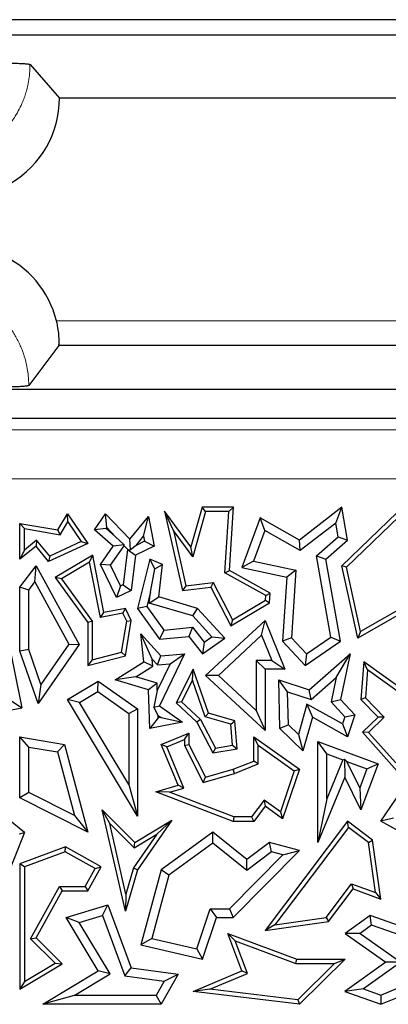
# Model space of a CAD drawing. Units: millimetres. Extents: x 0 to 420, y 0 to 297.
# Drawn here: x 88 to 92, y 173 to 183 of the extents above; entities that cross this region are included whole.
import ezdxf

# ---------------------------------------------------------------- set-up
doc = ezdxf.new("R2010")
doc.units = ezdxf.units.MM

msp = doc.modelspace()

# ---------------------------------------------------------------- linework, layer by layer
at = {"color": 7, "linetype": 'Continuous', "lineweight": 25}
for p, q in [((98.6977, 182.748), (61.265, 182.748)), ((98.855, 182.5908), (61.355, 182.5908)), ((88.4442, 182.2949), (88.7425, 181.9533)), ((164.9925, 181.9533), (88.7425, 181.9533)), ((88.7361, 179.4448), (88.4313, 179.0386)), ((111.9391, 179.4448), (88.7361, 179.4448)), ((111.7497, 178.9993), (66.196, 178.9993)), ((126.8403, 178.7033), (68.6127, 178.7033)), ((90.1908, 177.8045), (90.0768, 177.4025)), ((90.2241, 177.7604), (90.1908, 177.8045)), ((90.5075, 177.8045), (90.1908, 177.8045)), ((90.4605, 177.7604), (90.5075, 177.8045)), ((90.4668, 177.1642), (90.5075, 177.8045)), ((91.6061, 177.8045), (91.1763, 177.4708)), ((91.5448, 177.6453), (91.6061, 177.8045)), ((91.6652, 177.4708), (91.6061, 177.8045)), ((88.7267, 177.5747), (88.826, 177.7373)), ((88.828, 177.656), (88.826, 177.7373)), ((88.826, 177.7373), (89.0294, 177.4378)), ((89.0977, 177.5747), (89.211, 177.7373)), ((89.2221, 177.599), (89.211, 177.7373)), ((89.211, 177.7373), (89.4582, 177.4816)), ((89.4582, 177.4816), (89.6467, 177.7129)), ((89.5956, 177.5106), (89.6467, 177.7129)), ((89.6467, 177.7129), (89.7046, 177.4098)), ((89.8991, 177.5696), (89.8095, 177.7658)), ((90.0768, 177.4025), (89.8095, 177.7658)), ((89.8095, 177.7658), (89.9915, 176.9616)), ((90.2241, 177.7604), (90.0946, 177.3039)), ((90.4605, 177.7604), (90.2241, 177.7604)), ((90.4211, 177.1392), (90.4605, 177.7604)), ((90.7775, 177.6976), (90.5942, 177.1936)), ((90.8247, 177.5694), (90.7775, 177.6976)), ((91.1763, 177.4708), (90.7775, 177.6976)), ((91.6061, 177.2107), (92.1671, 177.7516)), ((91.6544, 177.1961), (92.1849, 177.7075)), ((88.3865, 177.5885), (88.3425, 177.6408)), ((88.3425, 177.6408), (88.7267, 177.5747)), ((88.3425, 177.2785), (88.3425, 177.6408)), ((88.3865, 177.5885), (88.7487, 177.5262)), ((88.3865, 177.3708), (88.3865, 177.5885)), ((88.7487, 177.5262), (88.828, 177.656)), ((88.828, 177.656), (88.9635, 177.4563)), ((89.2155, 177.5895), (89.0977, 177.5747)), ((89.2155, 177.5895), (89.2221, 177.599)), ((89.3118, 177.5063), (89.2155, 177.5895)), ((89.2221, 177.599), (89.3118, 177.5063)), ((91.5448, 177.6453), (91.1838, 177.365)), ((91.5697, 177.5045), (91.5448, 177.6453)), ((88.7487, 177.5262), (88.7267, 177.5747)), ((89.2885, 177.4098), (89.0977, 177.5747)), ((89.3118, 177.5063), (89.3996, 177.4232)), ((89.5209, 177.4189), (89.5956, 177.5106)), ((89.5956, 177.5106), (89.6054, 177.4598)), ((90.0946, 177.3039), (89.8991, 177.5696)), ((89.8991, 177.5696), (90.0257, 177.0098)), ((90.8247, 177.5694), (90.7117, 177.2586)), ((91.1838, 177.365), (90.8247, 177.5694)), ((91.3485, 177.3122), (91.5697, 177.5045)), ((91.5697, 177.5045), (91.6652, 177.4708)), ((88.5049, 177.4098), (88.3425, 177.2785)), ((88.5112, 177.4716), (88.3865, 177.3708)), ((88.5112, 177.4716), (88.5049, 177.4098)), ((88.6313, 177.2565), (88.5049, 177.4098)), ((88.6438, 177.3107), (88.5112, 177.4716)), ((89.0294, 177.4378), (88.6313, 177.2565)), ((88.9635, 177.4563), (88.6438, 177.3107)), ((88.9635, 177.4563), (89.0294, 177.4378)), ((89.1577, 177.2258), (89.2885, 177.4098)), ((89.2597, 177.2172), (89.4002, 177.4148)), ((89.3996, 177.4232), (89.2885, 177.4098)), ((89.4002, 177.4148), (89.3996, 177.4232)), ((89.4002, 177.4148), (89.4359, 177.3779)), ((89.4628, 177.3731), (89.4582, 177.4816)), ((89.5209, 177.4189), (89.4628, 177.3731)), ((89.7046, 177.4098), (89.5138, 177.3176)), ((89.6054, 177.4598), (89.5209, 177.4189)), ((89.6054, 177.4598), (89.7046, 177.4098)), ((90.0946, 177.3039), (90.0768, 177.4025)), ((91.1838, 177.365), (91.1763, 177.4708)), ((91.4442, 177.2785), (91.6652, 177.4708)), ((88.3865, 177.3708), (88.3425, 177.2785)), ((88.6438, 177.3107), (88.6313, 177.2565)), ((89.0799, 177.3178), (88.7002, 177.0914)), ((89.0486, 177.2479), (89.0799, 177.3178)), ((89.1931, 176.7375), (89.0799, 177.3178)), ((89.4321, 177.376), (89.389, 177.02)), ((89.4359, 177.3779), (89.4321, 177.376)), ((89.4321, 177.376), (89.5138, 177.3176)), ((89.4359, 177.3779), (89.4628, 177.3731)), ((89.5138, 177.3176), (89.4708, 176.9616)), ((91.4965, 176.489), (91.3485, 177.3122)), ((91.3485, 177.3122), (91.4442, 177.2785)), ((88.3425, 176.994), (88.5049, 177.2107)), ((88.4933, 177.0483), (88.5049, 177.2107)), ((88.5049, 177.2107), (88.942, 176.4123)), ((89.0486, 177.2479), (88.7642, 177.0783)), ((89.1583, 176.6858), (89.0486, 177.2479)), ((89.2597, 177.2172), (89.1577, 177.2258)), ((89.3205, 176.8889), (89.1577, 177.2258)), ((89.3615, 177.0067), (89.2597, 177.2172)), ((89.6596, 177.2785), (89.5348, 176.7802)), ((89.7101, 177.1791), (89.6596, 177.2785)), ((89.7894, 177.2258), (89.6596, 177.2785)), ((89.7101, 177.1791), (89.7894, 177.2258)), ((89.7497, 176.897), (89.7894, 177.2258)), ((90.7117, 177.2586), (90.5942, 177.1936)), ((90.5942, 177.1936), (91.0477, 177.0962)), ((90.7117, 177.2586), (91.1405, 177.1664)), ((91.5933, 176.4487), (91.4442, 177.2785)), ((91.6544, 177.1961), (91.6061, 177.2107)), ((91.7676, 176.4783), (91.6061, 177.2107)), ((91.7977, 176.5463), (91.6544, 177.1961)), ((88.7642, 177.0783), (88.7002, 177.0914)), ((88.7002, 177.0914), (89.0294, 176.6374)), ((89.6665, 176.9431), (89.7101, 177.1791)), ((90.4211, 177.1392), (90.4668, 177.1642)), ((90.8345, 176.9093), (90.4211, 177.1392)), ((90.8803, 176.9343), (90.4668, 177.1642)), ((91.0477, 177.0962), (91.0066, 176.4487)), ((91.1405, 177.1664), (91.0477, 177.0962)), ((91.1405, 177.1664), (91.097, 176.4808)), ((88.4306, 176.9646), (88.3425, 176.994)), ((88.3425, 176.3471), (88.3425, 176.994)), ((88.4306, 176.9646), (88.4933, 177.0483)), ((88.4933, 177.0483), (88.8385, 176.4179)), ((88.7642, 177.0783), (89.0734, 176.6517)), ((89.3615, 177.0067), (89.3205, 176.8889)), ((89.389, 177.02), (89.3615, 177.0067)), ((89.389, 177.02), (89.4708, 176.9616)), ((90.0257, 177.0098), (89.9915, 176.9616)), ((89.9915, 176.9616), (90.277, 176.994)), ((90.0257, 177.0098), (90.3021, 177.0412)), ((90.3021, 177.0412), (90.277, 176.994)), ((90.277, 176.994), (90.482, 176.6023)), ((90.3021, 177.0412), (90.4994, 176.6642)), ((92.6058, 177.0085), (91.7977, 176.5463)), ((88.4306, 176.3619), (88.4306, 176.9646)), ((89.4708, 176.9616), (89.3205, 176.8889)), ((89.6665, 176.9431), (89.6302, 176.7983)), ((89.6532, 176.8336), (89.6665, 176.9431)), ((89.6532, 176.8336), (89.7497, 176.897)), ((90.1444, 176.7802), (89.7497, 176.897)), ((90.8316, 176.8632), (90.8345, 176.9093)), ((90.8345, 176.9093), (90.8803, 176.9343)), ((90.8741, 176.8373), (90.8803, 176.9343)), ((92.6125, 176.9616), (91.7676, 176.4783)), ((89.6302, 176.7983), (89.5348, 176.7802)), ((89.6302, 176.7983), (89.8008, 176.5592)), ((90.0958, 176.7026), (89.6532, 176.8336)), ((90.482, 176.6023), (90.8741, 176.8373)), ((90.4994, 176.6642), (90.8316, 176.8632)), ((90.8316, 176.8632), (90.8741, 176.8373)), ((89.1583, 176.6858), (89.1931, 176.7375)), ((89.3868, 176.7304), (89.1583, 176.6858)), ((89.4117, 176.7802), (89.1931, 176.7375)), ((89.3868, 176.7304), (89.4117, 176.7802)), ((89.425, 176.6514), (89.3868, 176.7304)), ((89.4708, 176.658), (89.4117, 176.7802)), ((89.5348, 176.7802), (89.7587, 176.4664)), ((90.0958, 176.7026), (90.1444, 176.7802)), ((90.288, 176.4923), (90.0958, 176.7026)), ((90.4202, 176.4783), (90.1444, 176.7802)), ((89.0734, 176.6517), (89.0294, 176.6374)), ((89.0294, 176.6374), (89.0294, 176.2015)), ((89.0734, 176.6517), (89.0734, 176.2582)), ((89.3729, 176.3342), (89.425, 176.6514)), ((89.4117, 176.2985), (89.4708, 176.658)), ((89.425, 176.6514), (89.4708, 176.658)), ((89.8008, 176.5592), (90.0929, 176.5883)), ((90.0929, 176.5883), (90.0537, 176.4958)), ((90.0929, 176.5883), (90.212, 176.438)), ((90.2248, 176.1005), (90.8276, 176.658)), ((90.4994, 176.6642), (90.482, 176.6023)), ((90.7937, 176.5066), (90.8276, 176.658)), ((90.8276, 176.658), (91.0271, 176.1641)), ((88.203, 176.5596), (88.3595, 175.7707)), ((89.6833, 176.2645), (89.5691, 176.5201)), ((89.5691, 176.5201), (89.7716, 176.2985)), ((89.5972, 176.2393), (89.5691, 176.5201)), ((89.8008, 176.5592), (89.7587, 176.4664)), ((89.7587, 176.4664), (90.0537, 176.4958)), ((90.0537, 176.4958), (90.1949, 176.3176)), ((90.212, 176.438), (90.288, 176.4923)), ((90.288, 176.4923), (90.4202, 176.4783)), ((90.3546, 176.1004), (90.7937, 176.5066)), ((90.7937, 176.5066), (90.8964, 176.2523)), ((91.248, 176.3175), (91.4965, 176.489)), ((91.4965, 176.489), (91.5933, 176.4487)), ((91.7977, 176.5463), (91.7676, 176.4783)), ((88.942, 176.4123), (88.5265, 175.816)), ((88.8385, 176.4179), (88.5531, 176.0084)), ((88.8385, 176.4179), (88.942, 176.4123)), ((90.1949, 176.3176), (90.4202, 176.4783)), ((90.212, 176.438), (90.1949, 176.3176)), ((91.097, 176.4808), (91.0066, 176.4487)), ((91.0066, 176.4487), (91.2351, 176.2015)), ((91.097, 176.4808), (91.248, 176.3175)), ((91.2351, 176.2015), (91.5933, 176.4487)), ((88.4306, 176.3619), (88.3425, 176.3471)), ((88.5265, 175.816), (88.3425, 176.3471)), ((88.5531, 176.0084), (88.4306, 176.3619)), ((89.0294, 176.2015), (89.4117, 176.2985)), ((89.0734, 176.2582), (89.3729, 176.3342)), ((89.3729, 176.3342), (89.4117, 176.2985)), ((89.7356, 176.2072), (89.7716, 176.2985)), ((90.0119, 176.3176), (89.7587, 175.7927)), ((89.7716, 176.2985), (90.0119, 176.3176)), ((89.8657, 176.2175), (90.0119, 176.3176)), ((91.248, 176.3175), (91.2351, 176.2015)), ((91.2754, 175.955), (91.6922, 176.3176)), ((91.5504, 176.0774), (91.6922, 176.3176)), ((91.6922, 176.3176), (91.5933, 175.8573)), ((89.0734, 176.2582), (89.0294, 176.2015)), ((89.3086, 176.0551), (89.5972, 176.2393)), ((89.519, 176.0848), (89.6903, 176.1941)), ((89.6903, 176.1941), (89.5972, 176.2393)), ((89.6833, 176.2645), (89.7356, 176.2072)), ((89.6903, 176.1941), (89.6833, 176.2645)), ((89.8657, 176.2175), (89.7352, 175.9469)), ((89.7356, 176.2072), (89.8657, 176.2175)), ((90.7395, 176.2523), (90.8276, 176.1641)), ((90.8964, 176.2523), (90.7395, 176.2523)), ((90.7395, 176.2523), (90.7395, 175.7441)), ((90.8964, 176.2523), (91.0271, 176.1641)), ((91.8291, 176.2393), (91.801, 175.8573)), ((91.8673, 176.1575), (91.8291, 176.2393)), ((92.2819, 175.9137), (91.8291, 176.2393)), ((90.0988, 176.1641), (89.9263, 175.8214)), ((90.0914, 176.0513), (90.0988, 176.1641)), ((90.2542, 175.7172), (90.0988, 176.1641)), ((90.3546, 176.1004), (90.2248, 176.1005)), ((90.8276, 175.5424), (90.2248, 176.1005)), ((90.7395, 175.7441), (90.3546, 176.1004)), ((91.0271, 176.1641), (90.8276, 176.1641)), ((90.8276, 176.1641), (90.8276, 175.5424)), ((91.8673, 176.1575), (91.8464, 175.8737)), ((92.2483, 175.8835), (91.8673, 176.1575)), ((88.5531, 176.0084), (88.5265, 175.816)), ((88.826, 175.8573), (89.136, 176.0429)), ((89.132, 175.9378), (89.136, 176.0429)), ((89.136, 176.0429), (89.5348, 175.7608)), ((89.519, 176.0848), (89.3086, 176.0551)), ((89.6467, 175.955), (89.3086, 176.0551)), ((89.7328, 176.0215), (89.519, 176.0848)), ((89.7328, 176.0215), (89.6467, 175.955)), ((89.7352, 175.9469), (89.7328, 176.0215)), ((90.0914, 176.0513), (89.9806, 175.8312)), ((90.2201, 175.681), (90.0914, 176.0513)), ((91.0572, 175.9327), (90.9663, 176.0546)), ((90.9663, 176.0546), (91.2754, 175.955)), ((90.9775, 175.5624), (90.9663, 176.0546)), ((91.2957, 175.8559), (91.5504, 176.0774)), ((91.5504, 176.0774), (91.4975, 175.831)), ((88.9469, 175.827), (89.132, 175.9378)), ((89.132, 175.9378), (89.4466, 175.7152)), ((89.6596, 175.5624), (89.6467, 175.955)), ((89.7352, 175.9469), (89.6994, 175.7774)), ((91.0572, 175.9327), (91.2957, 175.8559)), ((91.0648, 175.6006), (91.0572, 175.9327)), ((91.2957, 175.8559), (91.2754, 175.955)), ((88.2557, 175.841), (88.3595, 175.7707)), ((88.9469, 175.827), (88.826, 175.8573)), ((89.5348, 174.674), (88.826, 175.8573)), ((89.4466, 174.9927), (88.9469, 175.827)), ((89.6994, 175.7774), (89.7587, 175.7927)), ((89.7587, 175.7927), (89.9915, 175.6272)), ((89.9806, 175.8312), (89.9263, 175.8214)), ((89.9263, 175.8214), (90.1362, 175.6272)), ((89.9806, 175.8312), (90.1717, 175.6544)), ((91.2534, 175.8083), (91.1666, 175.5023)), ((91.2534, 175.8083), (91.3079, 175.6772)), ((91.6142, 175.6077), (91.2534, 175.8083)), ((91.4975, 175.831), (91.5933, 175.8573)), ((91.4975, 175.831), (91.6374, 175.6797)), ((91.5933, 175.8573), (91.7371, 175.7018)), ((91.8464, 175.8737), (91.801, 175.8573)), ((91.801, 175.8573), (91.9746, 175.6772)), ((91.8464, 175.8737), (92.037, 175.6761)), ((87.7913, 175.6643), (88.3595, 175.7707)), ((89.4466, 175.7152), (89.5348, 175.7608)), ((89.4466, 175.7152), (89.4466, 174.9927)), ((89.5348, 175.7608), (89.5348, 174.674)), ((89.7434, 175.6953), (89.6994, 175.7774)), ((89.7434, 175.6953), (89.773, 175.6744)), ((89.7443, 175.6688), (89.7434, 175.6953)), ((90.2201, 175.681), (90.2542, 175.7172)), ((90.522, 175.6412), (90.2542, 175.7172)), ((90.7395, 175.7441), (90.8276, 175.5424)), ((91.6374, 175.6797), (91.7371, 175.7018)), ((91.7371, 175.7018), (91.6652, 175.4785)), ((89.7443, 175.6688), (89.6596, 175.5624)), ((89.9915, 175.6272), (89.6596, 175.5624)), ((89.773, 175.6744), (89.7443, 175.6688)), ((89.773, 175.6744), (89.9915, 175.6272)), ((90.1717, 175.6544), (90.1362, 175.6272)), ((90.1362, 175.6272), (90.3, 175.314)), ((90.1717, 175.6544), (90.3243, 175.3627)), ((90.4807, 175.6071), (90.2201, 175.681)), ((90.4807, 175.6071), (90.522, 175.6412)), ((90.4991, 175.3919), (90.4807, 175.6071)), ((90.5465, 175.3552), (90.522, 175.6412)), ((91.0648, 175.6006), (90.9775, 175.5624)), ((91.1666, 175.5023), (91.0648, 175.6006)), ((91.3079, 175.6772), (91.2112, 175.3366)), ((91.6652, 175.4785), (91.3079, 175.6772)), ((91.6374, 175.6797), (91.6142, 175.6077)), ((91.6142, 175.6077), (91.6652, 175.4785)), ((91.9746, 175.6772), (91.8151, 175.5234)), ((92.037, 175.6761), (91.8764, 175.5213)), ((92.037, 175.6761), (91.9746, 175.6772)), ((89.7759, 175.4013), (90.0537, 175.5148)), ((90.0096, 175.4492), (90.0537, 175.5148)), ((90.0537, 175.5148), (90.0537, 175.4013)), ((91.2112, 175.3366), (90.9775, 175.5624)), ((91.1666, 175.5023), (91.2112, 175.3366)), ((91.8764, 175.5213), (91.8151, 175.5234)), ((91.8151, 175.5234), (92.1698, 175.1308)), ((91.8764, 175.5213), (92.1534, 175.2146)), ((88.4306, 175.3739), (88.3425, 175.4785)), ((88.3425, 174.859), (88.3425, 175.4785)), ((88.3425, 175.4785), (88.7938, 175.4013)), ((88.7231, 175.324), (88.7938, 175.4013)), ((88.7938, 175.4013), (89.0294, 174.5108)), ((89.8334, 175.3772), (89.7759, 175.4013)), ((89.9455, 174.9862), (89.7759, 175.4013)), ((89.8334, 175.3772), (90.0096, 175.4492)), ((90.0096, 175.4492), (90.0096, 175.3907)), ((90.0096, 175.3907), (90.0537, 175.4013)), ((90.0096, 175.3907), (90.2021, 175.0148)), ((90.0537, 175.4013), (90.2248, 175.0673)), ((90.3243, 175.3627), (90.4991, 175.3919)), ((90.4991, 175.3919), (90.5465, 175.3552)), ((90.757, 175.3929), (90.7129, 175.4785)), ((90.7129, 175.2322), (90.7129, 175.4785)), ((90.7129, 175.4785), (91.1763, 175.1483)), ((90.757, 175.2024), (90.757, 175.3929)), ((90.757, 175.3929), (91.124, 175.1314)), ((91.4532, 175.3039), (91.365, 175.4306)), ((91.365, 175.4306), (91.9746, 175.2046)), ((91.365, 174.4076), (91.365, 175.4306)), ((88.4306, 174.9131), (88.4306, 175.3739)), ((88.4306, 175.3739), (88.7231, 175.324)), ((88.7231, 175.324), (88.8939, 174.6783)), ((90.0048, 174.9575), (89.8334, 175.3772)), ((90.3243, 175.3627), (90.3, 175.314)), ((90.3, 175.314), (90.5465, 175.3552)), ((91.4532, 175.3039), (91.6163, 175.2434)), ((91.4532, 174.8502), (91.4532, 175.3039)), ((92.0034, 174.6212), (92.4996, 175.3552)), ((90.5041, 175.1483), (90.7129, 175.2322)), ((90.5185, 175.1066), (90.757, 175.2024)), ((90.757, 175.2024), (90.7129, 175.2322)), ((91.6163, 175.2434), (91.4532, 174.8502)), ((91.6163, 175.2434), (91.6329, 175.2506)), ((91.6329, 175.2506), (91.6386, 175.0673)), ((91.658, 175.2279), (91.6329, 175.2506)), ((91.7897, 174.9594), (91.658, 175.2279)), ((91.658, 175.2279), (91.8613, 175.1525)), ((91.9746, 175.2046), (91.801, 174.7362)), ((91.8613, 175.1525), (91.9746, 175.2046)), ((90.2021, 175.0148), (90.5185, 175.1066)), ((90.2248, 175.0673), (90.5041, 175.1483)), ((90.5185, 175.1066), (90.5041, 175.1483)), ((91.124, 175.1314), (90.9839, 174.7177)), ((91.1763, 175.1483), (91.0066, 174.6474)), ((91.124, 175.1314), (91.1763, 175.1483)), ((91.8613, 175.1525), (91.7897, 174.9594)), ((89.4466, 174.9927), (89.5348, 174.674)), ((90.2021, 175.0148), (90.2248, 175.0673)), ((91.6386, 175.0673), (91.365, 174.4076)), ((91.801, 174.7362), (91.6386, 175.0673)), ((88.4306, 174.9131), (88.3425, 174.859)), ((88.8939, 174.6783), (88.4306, 174.9131)), ((89.7209, 174.921), (89.9455, 174.9862)), ((89.8591, 174.9152), (89.7209, 174.921)), ((90.5041, 174.6208), (89.7209, 174.921)), ((89.8591, 174.9152), (90.0048, 174.9575)), ((90.5122, 174.6649), (89.8591, 174.9152)), ((90.0048, 174.9575), (89.9455, 174.9862)), ((91.7897, 174.9594), (91.801, 174.7362)), ((89.0294, 174.5108), (88.3425, 174.859)), ((90.8181, 174.8358), (90.6908, 174.6649)), ((90.9839, 174.7177), (90.8181, 174.8358)), ((90.8181, 174.8358), (90.8276, 174.7749)), ((91.4532, 174.8502), (91.365, 174.4076)), ((89.2528, 174.5984), (89.1759, 174.7362)), ((89.1759, 174.7362), (89.5087, 174.4076)), ((89.4117, 173.7098), (89.1759, 174.7362)), ((90.8276, 174.7749), (90.7129, 174.6208)), ((91.0066, 174.6474), (90.8276, 174.7749)), ((90.9839, 174.7177), (91.0066, 174.6474)), ((88.3893, 174.5082), (88.1874, 174.6692)), ((88.8939, 174.6783), (89.0294, 174.5108)), ((89.2528, 174.5984), (89.5022, 174.3522)), ((89.4169, 173.884), (89.2528, 174.5984)), ((89.5087, 174.4076), (89.882, 174.6328)), ((89.882, 174.6328), (89.5348, 174.1291)), ((89.7296, 174.4893), (89.882, 174.6328)), ((90.5122, 174.6649), (90.5041, 174.6208)), ((90.7129, 174.6208), (90.5041, 174.6208)), ((90.6908, 174.6649), (90.5122, 174.6649)), ((90.6908, 174.6649), (90.7129, 174.6208)), ((91.6652, 174.6212), (90.8276, 173.5145)), ((91.6739, 174.5596), (91.6652, 174.6212)), ((91.9189, 174.4309), (91.6652, 174.6212)), ((92.1303, 174.6516), (92.0034, 174.6212)), ((92.388, 174.4076), (92.0034, 174.6212)), ((88.3893, 174.5082), (88.1719, 173.9638)), ((88.3362, 174.4942), (88.3893, 174.5082)), ((89.7296, 174.4893), (89.4945, 174.1483)), ((89.5022, 174.3522), (89.7296, 174.4893)), ((90.3, 174.5108), (89.7759, 174.1291)), ((90.2974, 174.3998), (90.3, 174.5108)), ((90.6443, 174.2345), (90.3, 174.5108)), ((91.6739, 174.5596), (90.9273, 173.5731)), ((91.8778, 174.4066), (91.6739, 174.5596)), ((89.5022, 174.3522), (89.5087, 174.4076)), ((90.2974, 174.3998), (89.8529, 174.0761)), ((90.6426, 174.1228), (90.2974, 174.3998)), ((90.8741, 174.4076), (90.6443, 174.2345)), ((90.8927, 174.3112), (90.8741, 174.4076)), ((91.1763, 174.3256), (90.8741, 174.4076)), ((91.8778, 174.4066), (91.9189, 174.4309)), ((91.9495, 173.8996), (91.8778, 174.4066)), ((92.0034, 173.8334), (91.9189, 174.4309)), ((88.8056, 174.3612), (88.3425, 174.1901)), ((88.8019, 174.3129), (88.3865, 174.1593)), ((88.8019, 174.3129), (88.8056, 174.3612)), ((89.1063, 174.143), (88.8019, 174.3129)), ((89.1663, 174.1601), (88.8056, 174.3612)), ((90.5041, 173.6447), (91.1763, 174.3256)), ((90.8927, 174.3112), (90.6426, 174.1228)), ((91.0074, 174.2801), (90.8927, 174.3112)), ((91.0074, 174.2801), (91.1763, 174.3256)), ((88.3865, 174.1593), (88.3425, 174.1901)), ((88.3425, 174.1901), (88.3425, 172.9178)), ((90.4672, 173.7328), (91.0074, 174.2801)), ((90.6426, 174.1228), (90.6443, 174.2345)), ((88.3865, 174.1593), (88.3865, 172.9959)), ((89.0035, 173.9587), (89.1063, 174.143)), ((89.0294, 173.9146), (89.1663, 174.1601)), ((89.1063, 174.143), (89.1663, 174.1601)), ((89.5348, 174.1291), (89.4117, 173.7098)), ((89.4945, 174.1483), (89.4169, 173.884)), ((89.4945, 174.1483), (89.5348, 174.1291)), ((89.7759, 174.1291), (89.5691, 173.3676)), ((89.8529, 174.0761), (89.7759, 174.1291)), ((89.8529, 174.0761), (89.6783, 173.4331)), ((88.4501, 173.4305), (88.7447, 173.9587)), ((88.5049, 173.4383), (88.7706, 173.9146)), ((88.7447, 173.9587), (88.7706, 173.9146)), ((88.7447, 173.9587), (89.0035, 173.9587)), ((88.7706, 173.9146), (89.0294, 173.9146)), ((89.0035, 173.9587), (89.0294, 173.9146)), ((91.4473, 173.6466), (91.7051, 173.9874)), ((91.4714, 173.6055), (91.7207, 173.935)), ((91.7051, 173.9874), (91.7207, 173.935)), ((91.7051, 173.9874), (91.9495, 173.8996)), ((91.7207, 173.935), (92.0034, 173.8334)), ((91.9495, 173.8996), (92.0034, 173.8334)), ((89.4169, 173.884), (89.4117, 173.7098)), ((88.8096, 173.6447), (89.2344, 173.7749)), ((89.1806, 173.6662), (89.2344, 173.7749)), ((89.2344, 173.7749), (89.4708, 173.1353)), ((90.1366, 173.3283), (90.2718, 173.7328)), ((90.2718, 173.7328), (90.3353, 173.6447)), ((90.2718, 173.7328), (90.4672, 173.7328)), ((90.4672, 173.7328), (90.5041, 173.6447)), ((88.9435, 173.5935), (88.8096, 173.6447)), ((89.136, 173.1036), (88.8096, 173.6447)), ((88.9435, 173.5935), (89.1806, 173.6662)), ((89.257, 173.0737), (88.9435, 173.5935)), ((89.1806, 173.6662), (89.4064, 173.0552)), ((90.1949, 173.2245), (90.3353, 173.6447)), ((90.3353, 173.6447), (90.5041, 173.6447)), ((90.8276, 173.5145), (91.4714, 173.6055)), ((90.9273, 173.5731), (91.4473, 173.6466)), ((91.4473, 173.6466), (91.4714, 173.6055)), ((91.8932, 173.6653), (91.6397, 173.4831)), ((91.9074, 173.567), (91.8932, 173.6653)), ((92.4167, 173.4831), (91.8932, 173.6653)), ((90.9273, 173.5731), (90.8276, 173.5145)), ((91.9074, 173.567), (91.7916, 173.4837)), ((92.3632, 173.4084), (91.9074, 173.567)), ((88.4501, 173.4305), (88.5049, 173.4383)), ((88.6993, 173.1845), (88.4501, 173.4305)), ((88.7706, 173.176), (88.5049, 173.4383)), ((89.6783, 173.4331), (89.5691, 173.3676)), ((89.6783, 173.4331), (90.1366, 173.3283)), ((90.5253, 173.4081), (90.4495, 173.4831)), ((90.4495, 173.4831), (91.1495, 173.2245)), ((90.5942, 173.1036), (90.4495, 173.4831)), ((90.5253, 173.4081), (91.1417, 173.1805)), ((90.6506, 173.0796), (90.5253, 173.4081)), ((91.7916, 173.4837), (91.6397, 173.4831)), ((91.6397, 173.4831), (92.0522, 173.1915)), ((91.7916, 173.4837), (92.2041, 173.1921)), ((89.5691, 173.3676), (90.1949, 173.2245)), ((90.1366, 173.3283), (90.1949, 173.2245)), ((91.1417, 173.1805), (91.1495, 173.2245)), ((91.1495, 173.2245), (91.6397, 173.2245)), ((91.6397, 173.2245), (91.1763, 172.7658)), ((91.5325, 173.1805), (91.6397, 173.2245)), ((92.2041, 173.1921), (91.8273, 172.9213)), ((92.2041, 173.1921), (92.0522, 173.1915)), ((88.3425, 172.9178), (88.7706, 173.176)), ((88.3865, 172.9959), (88.6993, 173.1845)), ((88.5758, 172.7658), (89.136, 173.1036)), ((88.6993, 173.1845), (88.7706, 173.176)), ((89.257, 173.0737), (89.136, 173.1036)), ((89.4064, 173.0552), (89.4708, 173.1353)), ((89.4708, 173.1353), (89.9455, 173.0698)), ((90.0988, 172.8943), (90.5942, 173.1036)), ((90.6506, 173.0796), (90.5942, 173.1036)), ((91.1417, 173.1805), (91.5325, 173.1805)), ((91.5325, 173.1805), (91.1604, 172.8121)), ((92.0522, 173.1915), (91.6386, 172.8943)), ((88.3865, 172.9959), (88.3425, 172.9178)), ((88.8927, 172.8539), (89.257, 173.0737)), ((89.4064, 173.0552), (89.8057, 173.0001)), ((89.8057, 173.0001), (89.7241, 172.8539)), ((89.9455, 173.0698), (89.7759, 172.7658)), ((89.8057, 173.0001), (89.9455, 173.0698)), ((90.2691, 172.9184), (90.6506, 173.0796)), ((90.2691, 172.9184), (90.0988, 172.8943)), ((91.1763, 172.7658), (90.0988, 172.8943)), ((91.1604, 172.8121), (90.2691, 172.9184)), ((91.8273, 172.9213), (91.6386, 172.8943)), ((91.6386, 172.8943), (92.0034, 172.7658)), ((91.8273, 172.9213), (92.0009, 172.8601)), ((92.0009, 172.8601), (92.3183, 172.9911)), ((92.0034, 172.7658), (92.3148, 172.8943)), ((88.8927, 172.8539), (88.5758, 172.7658)), ((89.7241, 172.8539), (88.8927, 172.8539)), ((89.7241, 172.8539), (89.7759, 172.7658)), ((91.1604, 172.8121), (91.1763, 172.7658)), ((92.0009, 172.8601), (92.0034, 172.7658)), ((89.7759, 172.7658), (88.5758, 172.7658))]:
    msp.add_line(p, q, dxfattribs=at)
at = {"color": 8, "linetype": 'Continuous', "lineweight": 18}
for p, q in [((88.713, 179.6947), (111.8792, 179.6947)), ((68.7259, 178.5901), (126.6959, 178.5901)), ((126.6959, 178.092), (68.7259, 178.092))]:
    msp.add_line(p, q, dxfattribs=at)
at = {"color": 7, "linetype": 'Continuous', "lineweight": 25}
for centre, start, end in [((87.7425, 181.9529), 241.04498, 0.02256), ((87.7425, 179.4538), 13.93901, 118.95502)]:
    msp.add_arc(centre, 1, start, end, dxfattribs=at)
at = {"color": 8, "linetype": 'Continuous', "lineweight": 18}
for points, knots in [([(88.4442, 182.2949), (88.4439, 182.2779), (88.4427, 182.2056), (88.43, 182.1148), (88.4074, 182.0246), (88.3904, 181.9704), (88.3576, 181.8829), (88.315, 181.7994), (88.2638, 181.7216), (88.2299, 181.676), (88.1699, 181.6042), (88.1021, 181.5393), (88.0279, 181.4827), (87.9807, 181.4508), (87.933, 181.4223), (87.8536, 181.3807), (87.736, 181.334), (87.611, 181.3068), (87.5182, 181.2971), (87.4614, 181.2945), (87.3864, 181.2953), (87.3119, 181.3023), (87.2387, 181.3155), (87.1836, 181.3287), (87.129, 181.345), (87.0732, 181.3653), (87.0165, 181.3897), (86.9788, 181.4096), (86.96, 181.4195)], [0, 0, 0, 0, 0.02456, 0.104577, 0.131696, 0.159122, 0.186638, 0.266734, 0.293879, 0.321333, 0.348877, 0.42909, 0.456277, 0.483773, 0.511359, 0.53664, 0.613261, 0.693465, 0.720649, 0.748143, 0.775727, 0.828964, 0.856099, 0.883321, 0.910854, 0.938478, 0.969176, 1, 1, 1, 1]), ([(86.947, 179.9139), (86.9647, 179.9232), (87.0181, 179.9515), (87.0933, 179.9814), (87.1866, 180.0096), (87.2793, 180.0291), (87.3911, 180.0398), (87.5013, 180.0379), (87.5967, 180.0258), (87.665, 180.011), (87.7346, 179.9921), (87.8162, 179.9633), (87.9177, 179.9142), (87.9973, 179.8638), (88.0571, 179.8186), (88.1139, 179.7703), (88.1804, 179.7035), (88.239, 179.6296), (88.2804, 179.5671), (88.3181, 179.5027), (88.3587, 179.4176), (88.3946, 179.3137), (88.4155, 179.2211), (88.4286, 179.1306), (88.4303, 179.0731), (88.4313, 179.0386)], [0, 0, 0, 0, 0.028966, 0.087298, 0.116694, 0.169914, 0.223951, 0.278747, 0.328895, 0.36267, 0.379735, 0.433149, 0.487388, 0.542392, 0.569073, 0.595753, 0.650068, 0.705072, 0.731774, 0.758476, 0.812837, 0.86789, 0.916991, 0.950022, 1, 1, 1, 1])]:
    msp.add_open_spline(points, degree=3, knots=knots, dxfattribs=at)
at = {"color": 7, "linetype": 'Continuous', "lineweight": 25}
for points, knots in [([(87.8194, 182.3131), (87.8366, 182.3131), (87.8713, 182.3131), (87.9233, 182.3129), (87.9752, 182.3125), (88.0259, 182.3121), (88.0748, 182.3115), (88.1217, 182.3108), (88.1671, 182.31), (88.2098, 182.309), (88.2628, 182.3077), (88.3099, 182.3061), (88.3496, 182.3043), (88.3844, 182.3025), (88.4114, 182.3005), (88.4279, 182.2987), (88.4373, 182.2973), (88.4425, 182.2961), (88.4437, 182.2952), (88.4442, 182.2949)], [0, 0, 0, 0, 0.0536461, 0.1076646, 0.1628579, 0.2184572, 0.2721033, 0.3261218, 0.3813151, 0.4369144, 0.4905604, 0.5996752, 0.6552744, 0.7089205, 0.8180353, 0.8736345, 0.9050428, 0.968215, 1, 1, 1, 1]), ([(88.7361, 179.4448), (88.7369, 179.4486), (88.7384, 179.4561), (88.7395, 179.5016), (88.736, 179.5664), (88.7268, 179.635), (88.7168, 179.6782), (88.713, 179.6947)], [0, 0, 0, 0, 0.2182972, 0.4366194, 0.6540085, 0.8681462, 1, 1, 1, 1]), ([(88.4313, 179.0386), (88.4304, 179.038), (88.4287, 179.0368), (88.4207, 179.035), (88.4085, 179.0332), (88.3918, 179.0314), (88.3709, 179.0297), (88.3466, 179.0281), (88.318, 179.0266), (88.2856, 179.0251), (88.2497, 179.0237), (88.2116, 179.0225), (88.1698, 179.0214), (88.1253, 179.0203), (88.0785, 179.0195), (88.0309, 179.0188), (87.9806, 179.0182), (87.9064, 179.0175), (87.8472, 179.0174), (87.8065, 179.0173)], [0, 0, 0, 0, 0.053645, 0.107289, 0.160934, 0.218452, 0.272096, 0.325741, 0.379386, 0.436903, 0.490548, 0.544193, 0.597837, 0.655355, 0.709, 0.762644, 0.816289, 0.873806, 1, 1, 1, 1])]:
    msp.add_open_spline(points, degree=3, knots=knots, dxfattribs=at)

doc.saveas('drawing.dxf')
